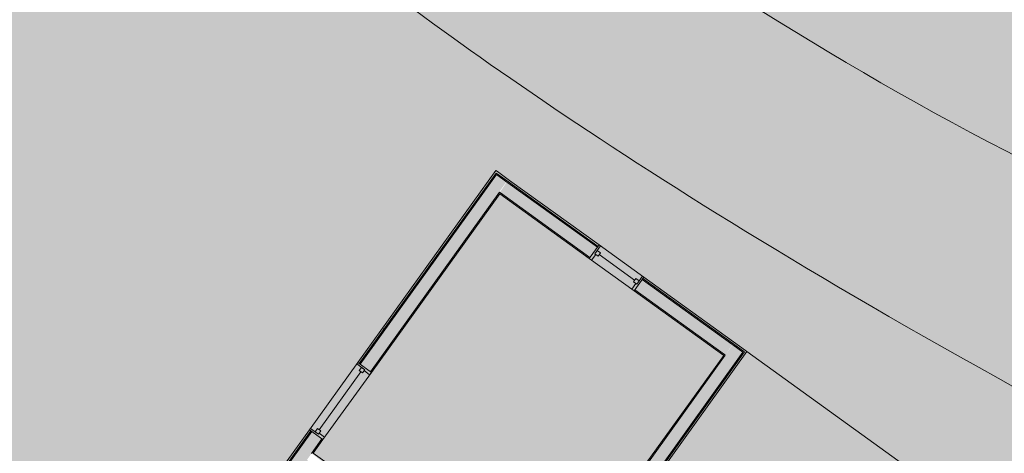
# Model space of a CAD drawing. Units: inches. Extents: x -11805 to 15974, y -19802 to 6145.
# Drawn here: x 2078 to 2506, y -1180 to -992 of the extents above; entities that cross this region are included whole.
import ezdxf

# ---------------------------------------------------------------- set-up
doc = ezdxf.new("R2010")
doc.units = ezdxf.units.IN
doc.header["$MEASUREMENT"] = 0
for name, color, linetype, lineweight in [('A-DETL', 90, 'Continuous', 9), ('A-DETL-GENF', 92, 'Continuous', 9), ('A-FLOR', 192, 'Continuous', 9), ('A-GLAZ', 151, 'Continuous', 9), ('A-WALL', 113, 'Continuous', 9), ('A-WALL-PATT', 111, 'Continuous', 15), ('I-WALL', 2, 'Continuous', 9)]:
    doc.layers.add(name, color=color, linetype=linetype, lineweight=lineweight)
pattern_1 = [(0, (-315.687, -1630.057), (115.2, 28.8), [9.504, -76.896, 9.504, -76.896, -460.8]), (0, (-315.687, -1630.057), (115.2, 28.8), [-172.8, 9.504, -163.296, 9.504, -76.896, -201.6]), (0, (-315.687, -1630.057), (115.2, 28.8), [-432, 9.504, -48.096, 9.504, -134.496]), (240, (-272.487, -1644.457), (-32.65847, -114.16613), [9.504, -76.896, 9.504, -76.896, -460.8]), (240, (-272.487, -1644.457), (-32.65847, -114.16613), [-172.8, 9.504, -163.296, 9.504, -76.896, -201.6]), (240, (-272.487, -1644.457), (-32.65847, -114.16613), [-432, 9.504, -48.096, 9.504, -134.496]), (120, (-258.087, -1702.057), (-82.54153, 85.36613), [9.504, -76.896, 9.504, -76.896, -460.8]), (120, (-258.087, -1702.057), (-82.54153, 85.36613), [-172.8, 9.504, -163.296, 9.504, -76.896, -201.6]), (120, (-258.087, -1702.057), (-82.54153, 85.36613), [-432, 9.504, -48.096, 9.504, -134.496])]
pattern_2 = [(0, (-315.687, -1630.057), (0, 35.986), []), (45, (-315.687, -1630.057), (0, 35.98608), [50.891, -50.891]), (315, (-315.687, -1630.057), (0, -35.98608), [50.891, -50.891])]

# ---------------------------------------------------------------- blocks, each defined once
blk = doc.blocks.new('Double Hung - 36_ x 60-511902-UTILITY OVERALL SITE PLAN')
at = {"layer": 'A-GLAZ'}
for p, q in [((-18, 3.625), (-17.25, 3.625)), ((-17.25, -0.625), (-17.25, 3.625)), ((-17.25, 1.125), (-17.25, -0.625)), ((-17.25, 1.125), (-15.5, 1.125)), ((-15.5, 1.125), (-15.5, -0.625)), ((15.5, 1.125), (15.5, -0.625)), ((17.25, 1.125), (15.5, 1.125)), ((17.25, -0.625), (17.25, 3.625)), ((18, 3.625), (17.25, 3.625)), ((17.25, 1.125), (17.25, -0.625)), ((-16.75, -3.625), (-18, -3.625)), ((-17.25, -0.625), (-15.5, -0.625)), ((-17.25, -0.625), (-16.75, -0.625)), ((-16.75, -3.625), (-16.75, -0.625)), ((17.25, -0.625), (15.5, -0.625)), ((16.75, -0.625), (17.25, -0.625)), ((16.75, -0.625), (16.75, -3.625)), ((16.75, -3.625), (18, -3.625))]:
    blk.add_line(p, q, dxfattribs=at)
at = {"layer": 'A-GLAZ', "lineweight": 13}
blk.add_line((-15.5, 0.25), (15.5, 0.25), dxfattribs=at)
blk = doc.blocks.new('Double Hung - 24_ x 48_-511001-UTILITY OVERALL SITE PLAN')
at = {"layer": 'A-GLAZ'}
for p, q in [((-10.75, 3.625), (-12, 3.625)), ((-11.25, 0.625), (-9.5, 0.625)), ((-11.25, -1.125), (-11.25, 0.625)), ((-11.25, 0.625), (-10.75, 0.625)), ((-11.25, 0.625), (-11.25, -3.625)), ((-10.75, 3.625), (-10.75, 0.625)), ((-9.5, -1.125), (-9.5, 0.625)), ((9.5, -1.125), (9.5, 0.625)), ((11.25, 0.625), (9.5, 0.625)), ((10.75, 3.625), (12, 3.625)), ((10.75, 0.625), (10.75, 3.625)), ((10.75, 0.625), (11.25, 0.625)), ((11.25, -1.125), (11.25, 0.625)), ((11.25, 0.625), (11.25, -3.625)), ((-12, -3.625), (-11.25, -3.625)), ((-11.25, -1.125), (-9.5, -1.125)), ((11.25, -1.125), (9.5, -1.125)), ((12, -3.625), (11.25, -3.625))]:
    blk.add_line(p, q, dxfattribs=at)
at = {"layer": 'A-GLAZ', "lineweight": 13}
blk.add_line((-9.5, -0.25), (9.5, -0.25), dxfattribs=at)
blk = doc.blocks.new('groveVilla4_3__rvt-1-UTILITY OVERALL SITE PLAN')
at = {"layer": 'A-WALL-PATT', "lineweight": 9}
h = blk.add_hatch(dxfattribs=at)
h.set_pattern_fill('FP_6', color=256, style=0, pattern_type=2)
h.set_pattern_definition(pattern_1)
h.paths.add_polyline_path([(2090.07, -1329.84), (2138.87, -1262.08), (2138.26, -1261.65), (2089.19, -1329.81), (2089.78, -1329.83)], flags=0)
h.paths.add_polyline_path([(2159.9, -1232.87), (2204.75, -1170.59), (2204.15, -1170.15), (2159.3, -1232.43)], flags=0)
h.paths.add_polyline_path([(2225.79, -1141.37), (2285.8, -1057.97), (2285.23, -1057.56), (2225.18, -1140.94)], flags=0)
h = blk.add_hatch(dxfattribs=at)
h.set_pattern_fill('FP_7', color=256, style=0, pattern_type=2)
h.set_pattern_definition(pattern_2)
h.paths.add_polyline_path([(2093.58, -1324.97), (2093.98, -1325.27), (2139.27, -1262.38), (2138.87, -1262.08), (2093.89, -1324.54)], flags=0)
h.paths.add_polyline_path([(2090.48, -1330.14), (2093.63, -1325.27), (2093.37, -1325.27), (2090.31, -1330.02)], flags=0)
h.paths.add_polyline_path([(2160.31, -1233.16), (2205.16, -1170.88), (2204.75, -1170.59), (2159.9, -1232.87)], flags=0)
h.paths.add_polyline_path([(2226.2, -1141.67), (2285.51, -1059.3), (2285.4, -1058.6), (2225.79, -1141.37)], flags=0)
at = {"layer": 'A-WALL-PATT', "lineweight": 5}
h = blk.add_hatch(color=256, dxfattribs=at)
h.paths.add_polyline_path([(2098.16, -1328.89), (2143.74, -1265.59), (2139.27, -1262.38), (2093.69, -1325.67), (2098, -1328.77)], flags=0)
h.paths.add_polyline_path([(2164.77, -1236.38), (2209.62, -1174.09), (2205.16, -1170.88), (2160.31, -1233.16)], flags=0)
h.paths.add_polyline_path([(2230.66, -1144.88), (2289.82, -1062.4), (2285.4, -1059.46), (2226.2, -1141.67)], flags=0)
at = {"layer": 'A-WALL-PATT', "lineweight": 9}
h = blk.add_hatch(dxfattribs=at)
h.set_pattern_fill('FP_7', color=256, style=0, pattern_type=2)
h.set_pattern_definition(pattern_2)
h.paths.add_polyline_path([(2388.05, -1132.52), (2349.1, -1104.48), (2348.81, -1104.88), (2387.76, -1132.93)], flags=0)
h.paths.add_polyline_path([(2392.63, -1136.44), (2392.92, -1136.03), (2388.05, -1132.52), (2388.49, -1133.46), (2392.47, -1136.32)], flags=0)
h.paths.add_polyline_path([(2329.33, -1090.86), (2329.62, -1090.45), (2290.67, -1062.4), (2290.38, -1062.81), (2328.77, -1090.45)], flags=0)
h.paths.add_polyline_path([(2289.97, -1062.51), (2290.38, -1062.19), (2285.8, -1058.89), (2285.6, -1059.37), (2289.82, -1062.4)], flags=0)
h = blk.add_hatch(dxfattribs=at)
h.set_pattern_fill('FP_6', color=256, style=0, pattern_type=2)
h.set_pattern_definition(pattern_1)
h.paths.add_polyline_path([(2392.92, -1136.03), (2393.76, -1135.71), (2349.54, -1103.87), (2349.1, -1104.48), (2392.63, -1135.82)], flags=0)
h.paths.add_polyline_path([(2329.62, -1090.45), (2330.06, -1089.84), (2285.84, -1057.99), (2285.8, -1058.89), (2329.33, -1090.24)], flags=0)
at = {"layer": 'A-WALL-PATT', "lineweight": 5}
h = blk.add_hatch(color=256, dxfattribs=at)
h.paths.add_polyline_path([(2384.95, -1137.69), (2388.05, -1133.14), (2348.81, -1104.88), (2345.59, -1109.34), (2384.54, -1137.39)], flags=0)
h.paths.add_polyline_path([(2326.12, -1095.32), (2329.33, -1090.86), (2289.97, -1062.51), (2286.87, -1067.06), (2325.35, -1094.77)], flags=0)
blk.add_hatch(color=256, dxfattribs=at).paths.add_polyline_path([(2329.08, -1224.69), (2392.47, -1136.32), (2388.05, -1133.38), (2324.61, -1221.47), (2328.51, -1224.28)], flags=0)
at = {"layer": 'A-WALL-PATT', "lineweight": 9}
h = blk.add_hatch(dxfattribs=at)
h.set_pattern_fill('FP_7', color=256, style=0, pattern_type=2)
h.set_pattern_definition(pattern_2)
h.paths.add_polyline_path([(2330.21, -1223.96), (2393.33, -1136.32), (2392.63, -1136.44), (2329.81, -1223.67)], flags=0)
h = blk.add_hatch(dxfattribs=at)
h.set_pattern_fill('FP_6', color=256, style=0, pattern_type=2)
h.set_pattern_definition(pattern_1)
h.paths.add_polyline_path([(2330.82, -1224.4), (2394.37, -1136.15), (2393.76, -1135.71), (2330.21, -1223.96)], flags=0)
at = {"layer": 'A-FLOR'}
for p, q in [((2285.4, -1058.6), (2285.83, -1058.91)), ((2392.9, -1136.01), (2393.33, -1136.32)), ((2394.37, -1136.15), (2573.51, -1265.15))]:
    blk.add_line(p, q, dxfattribs=at)
at = {"layer": 'A-WALL'}
for p, q in [((2225.18, -1140.94), (2285.23, -1057.56)), ((2225.79, -1141.37), (2285.4, -1058.6)), ((2226.2, -1141.67), (2285.51, -1059.3)), ((2285.23, -1057.56), (2285.84, -1057.99)), ((2285.8, -1058.89), (2285.4, -1058.6)), ((2289.97, -1062.51), (2285.51, -1059.3)), ((2290.67, -1062.4), (2285.8, -1058.89)), ((2285.84, -1057.99), (2291.11, -1061.79)), ((2290.38, -1062.81), (2289.97, -1062.51)), ((2290.38, -1062.81), (2329.33, -1090.86)), ((2290.67, -1062.4), (2329.62, -1090.45)), ((2291.11, -1061.79), (2330.06, -1089.84)), ((2230.66, -1144.88), (2286.76, -1066.98)), ((2286.87, -1067.68), (2231.07, -1145.17)), ((2287.17, -1067.27), (2286.76, -1066.98)), ((2325.82, -1095.73), (2286.87, -1067.68)), ((2287.17, -1067.27), (2326.12, -1095.32)), ((2330.06, -1089.84), (2325.82, -1095.73)), ((2349.54, -1103.87), (2330.06, -1089.84)), ((2325.82, -1095.73), (2345.3, -1109.75)), ((2345.3, -1109.75), (2349.54, -1103.87)), ((2349.54, -1103.87), (2388.49, -1131.92)), ((2348.81, -1104.88), (2387.76, -1132.93)), ((2349.1, -1104.48), (2388.05, -1132.52)), ((2384.25, -1137.8), (2345.3, -1109.75)), ((2345.59, -1109.34), (2384.54, -1137.39)), ((2388.16, -1133.22), (2387.76, -1132.93)), ((2392.92, -1136.03), (2388.05, -1132.52)), ((2392.63, -1136.44), (2388.16, -1133.22)), ((2388.49, -1131.92), (2393.76, -1135.71)), ((2324.94, -1220.17), (2384.25, -1137.8)), ((2325.34, -1220.46), (2384.95, -1137.69)), ((2329.81, -1223.67), (2392.63, -1136.44)), ((2330.21, -1223.96), (2393.33, -1136.32)), ((2394.37, -1136.15), (2330.82, -1224.4)), ((2384.95, -1137.69), (2384.54, -1137.39)), ((2393.33, -1136.32), (2392.92, -1136.03)), ((2393.76, -1135.71), (2394.37, -1136.15)), ((2225.18, -1140.94), (2204.15, -1170.15)), ((2231.07, -1145.17), (2225.18, -1140.94)), ((2210.03, -1174.39), (2231.07, -1145.17)), ((2159.3, -1232.43), (2204.15, -1170.15)), ((2159.9, -1232.87), (2204.75, -1170.59)), ((2160.31, -1233.16), (2205.16, -1170.88)), ((2204.15, -1170.15), (2210.03, -1174.39)), ((2205.09, -1180.38), (2209.62, -1174.09)), ((2210.03, -1174.39), (2205.79, -1180.27))]:
    blk.add_line(p, q, dxfattribs=at)
at = {"layer": 'I-WALL'}
blk.add_line((2205.79, -1180.27), (2210.92, -1183.96), dxfattribs=at)
at = {"lineweight": 9, "extrusion": (0, 0, -1), "zscale": -1}
for name, p, rotation in [('Double Hung - 24_ x 48_-511001-UTILITY OVERALL SITE PLAN', (-2337.68, -1099.8), 215.7581198696942), ('Double Hung - 36_ x 60-511902-UTILITY OVERALL SITE PLAN', (-2217.61, -1157.66), 305.7581198696943)]:
    blk.add_blockref(name, p, dxfattribs=dict(at, rotation=rotation))

msp = doc.modelspace()

# ---------------------------------------------------------------- hatches: boundary and pattern name
at = {"layer": 'A-DETL-GENF'}
h = msp.add_hatch(color=9, dxfattribs=at)
h.paths.add_polyline_path([(2267.34, -1895.3), (3146.49, -677.71), (2292.91, -34.49), (1689.85, -34.25), (1662.79, -33.51), (1635.75, -32.27), (1608.74, -30.55), (1578.86, -28.04), (1554.83, -25.63), (1527.96, -22.43), (1501.14, -18.75), (1474.4, -14.57), (1447.74, -9.91), (1421.16, -4.77), (1394.69, 0.86), (1368.32, 6.97), (1338.97, 14.39), (1315.94, 20.62), (1289.94, 28.16), (1264.09, 36.17), (1238.39, 44.65), (1212.84, 53.6), (1187.46, 63.01), (1162.26, 72.89), (1137.24, 83.21), (1112.42, 94), (1061.51, 43.09), (1112.42, -7.73), (1125.71, -21.18), (1162.26, -59.12), (1188.48, -86.85), (1238.39, -141.26), (1249.8, -153.87), (1289.94, -199.5), (1309.62, -222.23), (1338.97, -256.9), (1367.93, -291.89), (1410.81, -345.26), (1431.06, -371.04), (1452.49, -398.74), (1479.89, -434.97), (1522.59, -493.24), (1536.74, -512.94), (1559.67, -545.43), (1602.02, -607.43), (1610.82, -620.51), (1635.77, -658.46), (1660.3, -696.69), (1684.41, -735.18), (1708.09, -773.94), (1731.35, -812.96), (1754.18, -852.23), (1776.57, -891.74), (1798.53, -931.5), (1820.05, -971.5), (1841.13, -1011.74), (1861.77, -1052.2), (1881.96, -1092.89), (1901.7, -1133.8), (1920.99, -1174.92), (1939.83, -1216.25), (1958.21, -1257.78), (1976.14, -1299.52), (1993.6, -1341.45), (2011.43, -1385.68), (2027.15, -1425.87), (2043.22, -1468.36), (2058.82, -1511.01), (2073.96, -1553.84), (2089.78, -1600.35), (2102.81, -1639.98), (2116.53, -1683.28), (2129.77, -1726.73), (2142.53, -1770.32), (2154.81, -1814.05), (2251.05, -1883.53)], flags=0)
h.paths.add_polyline_path([(2377.75, -1537), (2334.13, -1505.59), (2337.34, -1501.13), (2376.5, -1529.32), (2428.51, -1457.1), (2432.97, -1460.32), (2377.86, -1536.84)], flags=0)
h.paths.add_polyline_path([(2314.65, -1491.57), (2153.78, -1375.72), (2156.99, -1371.25), (2196.35, -1399.59), (2267.05, -1301.4), (2264.16, -1299.32), (2266.21, -1296.48), (2269.1, -1298.56), (2274.36, -1291.26), (2277.2, -1293.31), (2260.84, -1316.03), (2262.46, -1317.2), (2260.41, -1320.04), (2258.79, -1318.87), (2199.19, -1401.64), (2247.96, -1436.59), (2266.58, -1410.73), (2272.26, -1414.82), (2313.16, -1358.02), (2289.63, -1341.07), (2291.67, -1338.23), (2315.21, -1355.18), (2331.57, -1332.46), (2363.62, -1355.54), (2361.58, -1358.38), (2333.99, -1338.51), (2258.02, -1444.01), (2317.87, -1487.1)], flags=0)
h.paths.add_polyline_path([(2253.56, -1440.79), (2270.05, -1417.55), (2267.37, -1415.62), (2250.72, -1438.75), (2253.44, -1440.71)], flags=0)
h.paths.add_polyline_path([(2454.01, -1431.1), (2449.54, -1427.89), (2481.39, -1383.66), (2468, -1374.02), (2471.22, -1369.56), (2489.07, -1382.41), (2454.41, -1430.54)], flags=0)
h.paths.add_polyline_path([(2134.3, -1361.69), (2090.48, -1330.14), (2139.27, -1262.38), (2143.74, -1265.59), (2098.36, -1329.04), (2137.51, -1357.23)], flags=0)
h.paths.add_polyline_path([(2419.31, -1338.96), (2403.28, -1327.42), (2423.45, -1299.42), (2417.76, -1295.33), (2421.1, -1290.95), (2431.12, -1298.17), (2410.96, -1326.17), (2422.53, -1334.49)], flags=0)
h.paths.add_polyline_path([(2362.91, -1298.34), (2355.61, -1293.08), (2357.65, -1290.24), (2360.5, -1292.29), (2378.61, -1267.13), (2324.24, -1227.98), (2306.13, -1253.14), (2308.97, -1255.18), (2306.92, -1258.02), (2298.45, -1251.92), (2300.5, -1249.08), (2303.29, -1251.09), (2384.95, -1137.69), (2345.59, -1109.34), (2348.81, -1104.88), (2392.63, -1136.44), (2329.25, -1224.81), (2390.14, -1268.66), (2386.75, -1273), (2383.07, -1270.35), (2363.03, -1298.19)], flags=0)
h.paths.add_polyline_path([(2234.95, -1278.29), (2226.12, -1271.93), (2228.36, -1269.23), (2230.55, -1270.81), (2245.6, -1249.91), (2185.96, -1206.96), (2170.91, -1227.86), (2177.73, -1233.04), (2175.8, -1235.69), (2168.86, -1230.7), (2164.77, -1236.38), (2160.31, -1233.16), (2205.16, -1170.88), (2209.62, -1174.09), (2205.16, -1180.43), (2211.91, -1185.57), (2209.99, -1188.22), (2203.05, -1183.22), (2188, -1204.12), (2247.65, -1247.07), (2262.65, -1226.14), (2260.31, -1224.46), (2262.4, -1221.65), (2271.16, -1228.22), (2269.24, -1230.89), (2265.53, -1228.22), (2233.45, -1272.89), (2237, -1275.45)], flags=0)
h.paths.add_polyline_path([(2230.66, -1144.88), (2226.2, -1141.67), (2285.6, -1059.37), (2329.33, -1090.86), (2326.12, -1095.32), (2286.76, -1066.98), (2232.98, -1141.67)], flags=0)
h.paths.add_polyline_path([(2785.5, -970.76), (2767.65, -957.91), (2770.86, -953.45), (2784.25, -963.09), (2816.1, -918.86), (2820.56, -922.08), (2785.61, -970.61)], flags=0)
h.paths.add_polyline_path([(2521.64, -957.28), (2477.82, -925.73), (2481.28, -921.44), (2520.39, -949.6), (2602.05, -836.2), (2599.27, -834.19), (2601.31, -831.35), (2609.78, -837.45), (2607.73, -840.29), (2604.89, -838.24), (2586.78, -863.4), (2641.15, -902.55), (2659.26, -877.4), (2656.42, -875.35), (2658.47, -872.51), (2665.75, -877.8), (2645.61, -905.77), (2649.47, -908.54), (2646.13, -912.92), (2585.19, -869.03), (2521.75, -957.12)], flags=0)
h.paths.add_polyline_path([(2687.23, -942.52), (2677.09, -935.21), (2680.48, -930.87), (2685.98, -934.84), (2706.14, -906.84), (2722.17, -918.38), (2718.96, -922.85), (2707.32, -914.62), (2687.35, -942.36)], flags=0)
h.paths.add_polyline_path([(2458.34, -911.7), (2414.52, -880.15), (2473.83, -797.78), (2478.3, -800.99), (2422.2, -878.9), (2461.56, -907.24)], flags=0)
h.paths.add_polyline_path([(2841.6, -892.86), (2837.14, -889.65), (2889.14, -817.43), (2849.99, -789.23), (2853.2, -784.77), (2896.82, -816.18), (2842, -892.3)], flags=0)
h.paths.add_polyline_path([(2720.24, -860.31), (2688.19, -837.23), (2704.55, -814.51), (2681.02, -797.56), (2683.06, -794.72), (2706.6, -811.67), (2766.2, -728.89), (2763.26, -726.99), (2746.53, -749.85), (2743.87, -747.93), (2760.52, -724.8), (2711.83, -689.74), (2652.23, -772.51), (2653.85, -773.68), (2651.81, -776.52), (2650.18, -775.35), (2633.82, -798.08), (2630.98, -796.03), (2708.99, -687.7), (2669.64, -659.35), (2672.85, -654.89), (2833.73, -770.74), (2830.51, -775.2), (2770.67, -732.11), (2694.7, -837.6), (2722.29, -857.47), (2720.36, -860.15)], flags=0)
h.paths.add_polyline_path([(2570.05, -813.15), (2561.12, -806.73), (2563.29, -803.97), (2565.55, -805.6), (2580.6, -784.71), (2520.96, -741.75), (2505.91, -762.65), (2512.86, -767.65), (2510.69, -770.41), (2503.86, -765.49), (2499.34, -771.78), (2494.87, -768.57), (2539.72, -706.28), (2544.19, -709.5), (2523, -738.91), (2582.65, -781.87), (2597.85, -761.08), (2600.53, -763.01), (2568.45, -807.69), (2572.1, -810.31)], flags=0)
h.paths.add_polyline_path([(2351.38, -800.56), (2274.69, -745.33), (2277.91, -740.87), (2350.13, -792.88), (2378.32, -753.73), (2382.79, -756.94), (2351.49, -800.4)], flags=0)
h.paths.add_polyline_path([(2396.81, -737.46), (2392.35, -734.25), (2435.45, -674.4), (2329.95, -598.43), (2310.08, -626.03), (2307.24, -623.98), (2330.33, -591.93), (2353.05, -608.29), (2369.99, -584.75), (2372.83, -586.8), (2355.89, -610.33), (2412.69, -651.24), (2416.78, -645.56), (2442.75, -664.26), (2477.81, -615.57), (2395.04, -555.96), (2393.87, -557.59), (2391.03, -555.54), (2392.2, -553.92), (2369.48, -537.56), (2371.52, -534.72), (2378.83, -539.98), (2380.91, -537.08), (2383.75, -539.13), (2381.67, -542.02), (2479.86, -612.73), (2508.2, -573.37), (2512.66, -576.59), (2397.22, -736.9)], flags=0)
h.paths.add_polyline_path([(2245.48, -724.3), (2196.79, -689.24), (2209.64, -671.38), (2214.11, -674.6), (2204.47, -687.99), (2248.69, -719.83)], flags=0)
h.paths.add_polyline_path([(2565.22, -680.28), (2560.76, -677.07), (2609.7, -609.41), (2653.37, -640.87), (2650.16, -645.33), (2610.8, -616.99), (2565.63, -679.72)], flags=0)
h.paths.add_polyline_path([(2438.66, -669.94), (2440.57, -667), (2417.58, -650.44), (2415.53, -653.28), (2438.55, -669.86)], flags=0)
h.paths.add_polyline_path([(1805.82, -664.02), (1723.46, -604.71), (1726.67, -600.25), (1804.57, -656.35), (1832.91, -616.99), (1837.38, -620.2), (1805.89, -663.93)], flags=0)
h.paths.add_polyline_path([(2249.17, -625.91), (2244.71, -622.69), (2252.93, -611.05), (2225.04, -590.97), (2232.34, -580.82), (2236.68, -584.21), (2232.71, -589.72), (2260.71, -609.88), (2249.58, -625.34)], flags=0)
h.paths.add_polyline_path([(1851.4, -600.73), (1846.94, -597.51), (1875.28, -558.15), (1761.87, -476.49), (1759.87, -479.28), (1757.03, -477.23), (1763.12, -468.76), (1765.97, -470.81), (1763.92, -473.65), (1789.08, -491.76), (1828.23, -437.39), (1803.07, -419.28), (1801.03, -422.12), (1798.19, -420.07), (1803.48, -412.79), (1831.44, -432.93), (1834.22, -429.08), (1838.67, -432.3), (1794.71, -493.36), (1882.96, -556.91), (1851.81, -600.16)], flags=0)
h.paths.add_polyline_path([(1694.24, -583.67), (1631.96, -538.82), (1635.17, -534.36), (1640.85, -538.45), (1645.86, -531.5), (1648.61, -533.67), (1643.69, -540.49), (1664.59, -555.54), (1707.54, -495.9), (1686.65, -480.85), (1684.75, -483.11), (1682.18, -481.07), (1688.69, -472.54), (1691.28, -474.41), (1688.69, -478.01), (1733.32, -510.15), (1735.99, -506.45), (1738.83, -508.49), (1732.22, -517.29), (1729.65, -515.25), (1731.2, -512.94), (1710.38, -497.94), (1667.43, -557.59), (1688.33, -572.63), (1693.33, -565.69), (1696.08, -567.85), (1691.17, -574.68), (1697.46, -579.21)], flags=0)
h.paths.add_polyline_path([(2289.78, -569.51), (2261.79, -549.35), (2259.01, -553.2), (2254.64, -549.87), (2298.52, -488.92), (2210.27, -425.37), (2241.83, -381.55), (2246.29, -384.77), (2217.95, -424.12), (2331.35, -505.79), (2333.36, -503), (2336.2, -505.05), (2330.1, -513.52), (2327.26, -511.47), (2329.31, -508.63), (2304.15, -490.51), (2265, -544.88), (2290.16, -563), (2292.2, -560.16), (2295.04, -562.2), (2290.04, -569.15)], flags=0)
h.paths.add_polyline_path([(2526.69, -557.11), (2522.22, -553.9), (2550.57, -514.54), (2487.27, -468.96), (2490.48, -464.49), (2558.14, -513.43), (2527.09, -556.55)], flags=0)
h.paths.add_polyline_path([(1602.75, -517.78), (1535.09, -468.85), (1566.54, -425.17), (1571.01, -428.38), (1542.66, -467.74), (1605.96, -513.32)], flags=0)
h.paths.add_polyline_path([(2404.79, -509.92), (2401.95, -507.87), (2404.54, -504.27), (2359.91, -472.13), (2357.24, -475.83), (2354.4, -473.79), (2361.01, -464.99), (2363.58, -467.03), (2361.95, -469.29), (2382.85, -484.34), (2425.8, -424.69), (2404.9, -409.64), (2399.9, -416.59), (2397.15, -414.43), (2402.06, -407.6), (2395.77, -403.07), (2398.99, -398.61), (2461.27, -443.46), (2458.06, -447.92), (2452.38, -443.83), (2447.37, -450.78), (2444.62, -448.61), (2449.53, -441.78), (2428.64, -426.74), (2385.69, -486.38), (2406.58, -501.43), (2408.48, -499.17), (2411.05, -501.21), (2405.19, -509.35)], flags=0)
h.paths.add_polyline_path([(1721.71, -447.56), (1714.4, -442.3), (1712.32, -445.2), (1709.48, -443.15), (1711.49, -440.21), (1613.37, -369.55), (1585.03, -408.91), (1580.57, -405.69), (1696.42, -244.82), (1700.88, -248.03), (1657.78, -307.88), (1763.28, -383.84), (1783.15, -356.25), (1785.99, -358.3), (1762.9, -390.35), (1740.18, -373.99), (1723.24, -397.52), (1720.39, -395.48), (1737.34, -371.95), (1654.57, -312.34), (1652.66, -315.28), (1675.52, -332.02), (1673.61, -334.68), (1650.48, -318.02), (1615.42, -366.71), (1698.19, -426.32), (1699.36, -424.69), (1702.2, -426.74), (1701.03, -428.36), (1723.75, -444.72), (1721.82, -447.41)], flags=0)
h.paths.add_polyline_path([(1860.89, -401.45), (1856.55, -398.07), (1860.51, -392.56), (1832.52, -372.4), (1844.06, -356.37), (1848.48, -359.64), (1840.3, -371.23), (1868.19, -391.31), (1861.29, -400.89)], flags=0)
h.paths.add_polyline_path([(2366.56, -382.03), (2288.66, -325.93), (2260.32, -365.29), (2255.85, -362.08), (2287.41, -318.26), (2369.77, -377.57)], flags=0)
h.paths.add_polyline_path([(1883.58, -310.9), (1879.12, -307.68), (1888.76, -294.29), (1844.54, -262.45), (1847.75, -257.98), (1896.44, -293.04), (1883.99, -310.33)], flags=0)
h.paths.add_polyline_path([(1815.32, -241.41), (1743.1, -189.4), (1714.91, -228.55), (1710.44, -225.34), (1741.85, -181.72), (1818.54, -236.95)], flags=0)

# ---------------------------------------------------------------- linework, layer by layer
at = {"layer": 'A-DETL', "color": 9}
for points, knots in [([(2575.05, -1186.71), (2370.65, -1077.81), (2194.92, -948.67), (2052.59, -835.06), (1944.88, -699.17), (1944.54, -578.61), (1992.54, -468.72), (2085.72, -354.53), (2091.88, -218.83), (2059.29, -123.68), (2039, -77.44), (1995.03, -48.29)], [0, 0, 0, 0, 17.278638, 32.965418, 45.98522, 57.303975, 67.91131, 78.936496, 89.4327, 97.279248, 102.853611, 102.853611, 102.853611, 102.853611]), ([(2581.56, -1084.79), (2401.41, -1005.87), (2120.72, -782.69), (2064.62, -724.09), (2010.18, -627.48), (2020.2, -561.2), (2079.46, -478.9), (2193.52, -278.11), (2131.16, -129.94), (2130.59, -84.86), (2146.56, -48.29)], [0, 0, 0, 0, 17.378062, 32.41351, 39.487248, 47.114974, 58.020171, 71.484963, 83.411445, 90.122025, 90.122025, 90.122025, 90.122025])]:
    msp.add_open_spline(points, degree=3, knots=knots, dxfattribs=at)

# ---------------------------------------------------------------- block references
at = {"lineweight": 5}
msp.add_blockref('groveVilla4_3__rvt-1-UTILITY OVERALL SITE PLAN', (0, 0), dxfattribs=at)

doc.saveas('drawing.dxf')
